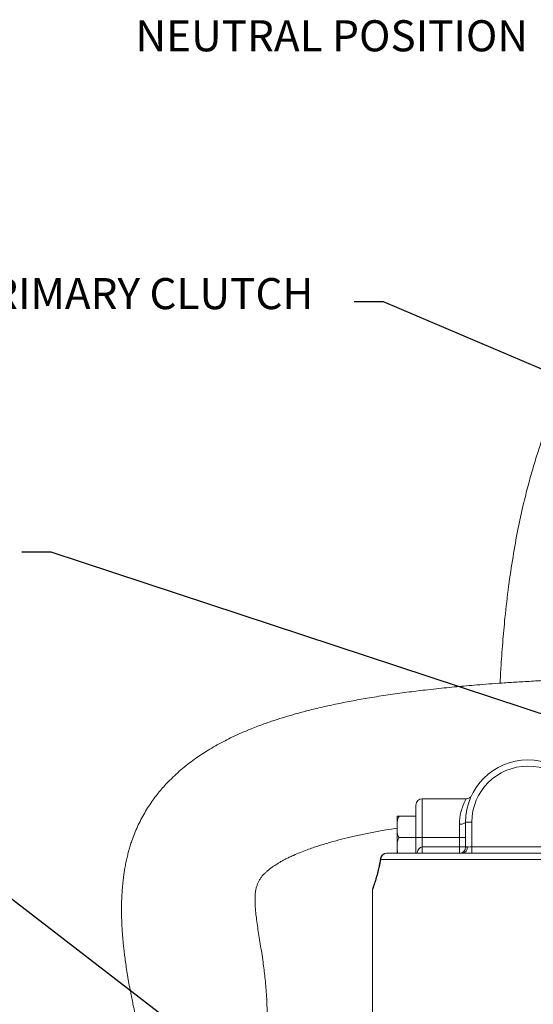
# Model space of a CAD drawing. Units: millimetres. Extents: x 11 to 1180, y 5 to 832.
# Drawn here: x 863 to 916, y 376 to 477 of the extents above; entities that cross this region are included whole.
import ezdxf

# ---------------------------------------------------------------- set-up
doc = ezdxf.new("R2010")
doc.units = ezdxf.units.MM
doc.layers.add('SLD-0', color=7, linetype='Continuous')
doc.styles.add('SLDTEXTSTYLE0', font='TXT', dxfattribs={"width": 0.605})
doc.styles.add('SLDTEXTSTYLE2', font='TXT', dxfattribs={"width": 0.7})
doc.dimstyles.new('SLDDIMSTYLE5', dxfattribs={"dimtxt": 0, "dimasz": 3, "dimexe": 0, "dimexo": 0.0625, "dimgap": 0, "dimtad": 0, "dimtih": 1, "dimtoh": 1, "dimdec": 0, "dimrnd": 1e-09, "dimzin": 0, "dimdsep": 46, "dimtxsty": 'Standard', "dimsah": 1, "dimcen": 0.09, "dimadec": 0, "dimazin": 0, "dimtfac": 3, "dimtdec": 0, "dimtofl": 0, "dimtmove": 0, "dimatfit": 3, "dimfxl": 0, "dimfrac": 2, "dimtolj": 1, "dimtzin": 0, "dimarcsym": 0})
doc.dimstyles.new('SLDDIMSTYLE6', dxfattribs={"dimtxt": 0, "dimasz": 0.923077, "dimexe": 0, "dimexo": 0.0625, "dimgap": 0, "dimtad": 0, "dimtih": 1, "dimtoh": 1, "dimdec": 0, "dimrnd": 1e-09, "dimzin": 0, "dimdsep": 46, "dimtxsty": 'Standard', "dimblk1": 'DOT', "dimblk2": 'DOT', "dimsah": 1, "dimcen": 0.09, "dimadec": 0, "dimazin": 0, "dimtfac": 0.923077, "dimtdec": 0, "dimtofl": 0, "dimtmove": 0, "dimatfit": 3, "dimldrblk": 'DOT', "dimfxl": 0, "dimfrac": 2, "dimtolj": 1, "dimtzin": 0, "dimarcsym": 0})

# ---------------------------------------------------------------- blocks, each defined once
blk = doc.blocks.new('_DOT')
at = {"color": 0, "linetype": 'ByBlock', "lineweight": -2}
blk.add_line((-0.5, 0), (-1, 0), dxfattribs=at)
at = {"color": 0, "linetype": 'ByBlock', "const_width": 0.5}
blk.add_lwpolyline([(-0.25, 0, 1), (0.25, 0, 1)], format="xyb", close=True, dxfattribs=at)

msp = doc.modelspace()

# ---------------------------------------------------------------- linework, layer by layer
at = {"color": 7, "linetype": 'Continuous', "lineweight": 15}
for p, q in [((908.960626, 397.386617), (904.473868, 397.386617)), ((903.83887, 393.417868), (903.83887, 396.751619)), ((901.92207, 394.509274), (901.92207, 395.600679)), ((903.83887, 395.600679), (902.11257, 395.600679)), ((901.92207, 392.326462), (901.92207, 394.509274)), ((908.283867, 393.417868), (908.283867, 394.786402)), ((908.918869, 395.005367), (909.553871, 395.005367)), ((908.918869, 392.465367), (908.918869, 395.005367)), ((909.553871, 395.005367), (909.553871, 392.465367)), ((903.83887, 393.417868), (902.11257, 393.417868)), ((903.83887, 393.417868), (904.473868, 393.417868)), ((903.83887, 391.830369), (903.83887, 393.417868)), ((904.473868, 393.417868), (904.473868, 392.465367)), ((908.283867, 393.417868), (904.473868, 393.417868)), ((908.283867, 392.465367), (908.283867, 393.417868)), ((908.918869, 393.417868), (908.283867, 393.417868)), ((904.473868, 391.830369), (904.473868, 392.465367)), ((904.473868, 392.465367), (908.283867, 392.465367)), ((908.283867, 391.830369), (908.283867, 392.465367)), ((908.918869, 392.465367), (908.283867, 392.465367)), ((908.918869, 392.465367), (909.081791, 392.465367)), ((909.553871, 392.465367), (909.556073, 392.465367)), ((909.556073, 392.465367), (920.981665, 392.465367)), ((909.556073, 392.465367), (909.556073, 391.830369)), ((900.839769, 391.830369), (908.609715, 391.830369)), ((901.92207, 392.326462), (901.940227, 391.830369)), ((901.92207, 391.830369), (901.92207, 392.326462)), ((909.556073, 391.830369), (909.554024, 391.830369)), ((909.556073, 391.830369), (920.981665, 391.830369)), ((926.419165, 391.195367), (900.238555, 391.195367)), ((899.393868, 388.045932), (899.393868, 375.193368))]:
    msp.add_line(p, q, dxfattribs=at)
at = {"color": 8, "linetype": 'Continuous', "lineweight": 15}
msp.add_line((904.473868, 397.386617), (904.473868, 393.417868), dxfattribs=at)
at = {"color": 7, "linetype": 'Continuous', "lineweight": 15, "flags": 128}
for points in [[(908.918869, 395.005367), (908.906669, 394.962649), (908.870533, 394.921574), (908.811853, 394.883717), (908.73288, 394.850536), (908.636656, 394.823304), (908.526872, 394.803072), (908.407752, 394.790611), (908.283867, 394.786402)], [(909.553871, 392.465367), (909.553901, 392.341535), (909.553927, 392.222452), (909.553957, 392.112701), (909.553979, 392.016492), (909.553998, 391.937519), (909.554013, 391.878816), (909.55402, 391.842636), (909.554024, 391.830369)]]:
    msp.add_lwpolyline(points, dxfattribs=at)
at = {"color": 8, "linetype": 'Continuous', "lineweight": 15, "flags": 128}
msp.add_lwpolyline([(900.238555, 391.195367), (900.212214, 391.258805), (900.212169, 391.292038)], dxfattribs=at)
at = {"color": 7, "linetype": 'Continuous', "lineweight": 15}
for centre, radius, start, end in [((915.268869, 395.005368), 6.35, 0, 180), ((915.268869, 395.005368), 5.715, 0, 180), ((904.473869, 396.751618), 0.635, 90, 180), ((908.283869, 392.465368), 0.635, 270, 0), ((908.514201, 392.394353), 0.572015, 279.61212167, 7.13148414), ((900.839767, 391.195368), 0.635, 90, 171.2436045), ((900.857138, 391.211812), 0.618801, 91.60844461, 181.52280605)]:
    msp.add_arc(centre, radius, start, end, dxfattribs=at)
at = {"color": 8, "linetype": 'Continuous', "lineweight": 15}
msp.add_ellipse((904.473869, 391.195368), major_axis=(0, 1.27), ratio=0.5, start_param=0, end_param=1.0471975512, dxfattribs=at)
at = {"color": 7, "linetype": 'Continuous', "lineweight": 15}
for points, knots in [([(1006.145928, 469.869166), (1005.206399, 469.867696), (1003.284058, 469.86469), (1000.450478, 469.840031), (997.7291, 469.803076), (995.584724, 469.763609), (993.934831, 469.727727), (992.638212, 469.696526), (991.215064, 469.658526), (989.63006, 469.611025), (987.890543, 469.551889), (986.195578, 469.485219), (984.679859, 469.417164), (983.48531, 469.357852), (982.558553, 469.308069), (981.859922, 469.268364), (981.223364, 469.230659), (980.481466, 469.184768), (979.520091, 469.121798), (977.981933, 469.013727), (976.020155, 468.85931), (973.767656, 468.655868), (971.921283, 468.468528), (970.402566, 468.301108), (969.151412, 468.154695), (967.868313, 467.995292), (966.515125, 467.816633), (965.07813, 467.614064), (963.63554, 467.396184), (962.278912, 467.177082), (960.990614, 466.9561), (959.751769, 466.73063), (958.519134, 466.492352), (957.32943, 466.248591), (956.130687, 465.988308), (954.953036, 465.717078), (953.755272, 465.425032), (952.527365, 465.108386), (951.229304, 464.752743), (949.906396, 464.366674), (948.627418, 463.9694), (947.534318, 463.608959), (946.650783, 463.303507), (945.90397, 463.036076), (945.108663, 462.740964), (944.205056, 462.391378), (943.251585, 462.004587), (942.008056, 461.475176), (940.488248, 460.783094), (938.713504, 459.897162), (936.910768, 458.910859), (935.479524, 458.050159), (934.411675, 457.360131), (933.720706, 456.896528), (933.01041, 456.401789), (932.279823, 455.870381), (931.60537, 455.358102), (930.997209, 454.879014), (930.259471, 454.277467), (929.364637, 453.509666), (928.340011, 452.570901), (927.270663, 451.524702), (926.122185, 450.314187), (924.953715, 448.971316), (923.88209, 447.628267), (922.924542, 446.327353), (922.087014, 445.09891), (921.361697, 443.956528), (920.717585, 442.875594), (920.090875, 441.757636), (919.444275, 440.523711), (918.782912, 439.163009), (918.160289, 437.774349), (917.612659, 436.451322), (917.154102, 435.260463), (916.719591, 434.056426), (916.269665, 432.717499), (915.782759, 431.137059), (915.285816, 429.355912), (914.763358, 427.258832), (914.236666, 424.825803), (913.732699, 422.050439), (913.288248, 419.036981), (912.94889, 416.103899), (912.695759, 413.300359), (912.531383, 411.073341), (912.463398, 409.699932), (912.438579, 409.198544)], [0, 0, 0, 0, 0.0205763382, 0.0421005958, 0.0624764702, 0.0810760332, 0.0901123185, 0.0995435448, 0.1102736029, 0.1222691119, 0.1354864185, 0.1498714237, 0.1609933541, 0.1702412028, 0.1773573831, 0.1823789609, 0.1863999282, 0.1920973908, 0.1995760778, 0.2087402176, 0.2279665468, 0.2455958965, 0.2620291574, 0.2720152851, 0.2820530831, 0.2922132861, 0.3031396823, 0.3149659458, 0.3273150675, 0.3385672639, 0.3485487039, 0.3594161974, 0.3696340625, 0.3796037387, 0.3895229391, 0.4000994004, 0.4096488555, 0.4202589489, 0.4318656741, 0.4435645455, 0.4550287367, 0.465648473, 0.4726307907, 0.4787632352, 0.4858553459, 0.4941501155, 0.5033295519, 0.511956639, 0.5285083123, 0.5459137101, 0.5621941011, 0.5806262775, 0.5880297104, 0.5941683632, 0.6014335651, 0.6097413087, 0.6168656032, 0.6226189, 0.6289891426, 0.6404364783, 0.6515601927, 0.6630154654, 0.6769654123, 0.6917200669, 0.7054075195, 0.717797575, 0.729523242, 0.739817744, 0.7488454424, 0.7582522924, 0.7689605341, 0.78030169, 0.7920084209, 0.8025455945, 0.8116735578, 0.8198246432, 0.8303839242, 0.8422228344, 0.8553801688, 0.869905076, 0.8881668744, 0.9080483956, 0.9293946811, 0.9523951528, 0.9705148761, 0.989235904, 1, 1, 1, 1]), ([(933.079915, 409.855626), (932.92856, 409.855407), (932.278463, 409.854468), (931.202706, 409.847861), (929.912254, 409.837146), (928.81166, 409.824514), (927.892435, 409.811702), (927.147085, 409.799685), (926.521023, 409.788488), (925.694114, 409.772415), (924.538407, 409.746888), (922.981958, 409.705911), (921.295657, 409.652802), (919.506784, 409.586108), (917.689917, 409.506733), (915.894053, 409.415482), (914.217241, 409.318001), (912.701872, 409.219087), (911.338236, 409.120608), (910.117448, 409.024331), (909.02229, 408.931029), (907.991048, 408.836966), (906.959742, 408.736538), (905.879263, 408.623885), (904.515301, 408.471219), (902.876563, 408.269477), (900.975807, 408.005671), (899.141582, 407.717825), (897.409828, 407.412358), (895.809014, 407.097744), (894.28138, 406.76399), (892.860887, 406.419887), (891.768373, 406.128014), (890.979966, 405.902484), (890.447314, 405.743729), (889.937711, 405.585754), (889.440392, 405.425513), (888.943632, 405.2591), (888.412265, 405.073924), (887.808204, 404.853724), (886.989295, 404.53855), (886.067621, 404.154799), (885.136237, 403.729763), (884.306522, 403.319899), (883.53194, 402.906898), (882.799449, 402.484019), (882.124708, 402.063875), (881.481924, 401.634057), (880.82633, 401.161743), (880.153446, 400.63526), (879.47758, 400.056488), (878.850792, 399.46675), (878.303786, 398.90283), (877.662021, 398.184069), (876.908419, 397.229601), (876.075192, 395.953153), (875.346616, 394.551042), (874.893545, 393.40933), (874.629905, 392.599504), (874.489933, 392.121394), (874.362091, 391.634741), (874.241331, 391.117552), (874.132748, 390.581912), (874.040474, 390.050631), (873.969419, 389.573047), (873.915571, 389.15086), (873.8765, 388.79729), (873.840866, 388.430025), (873.805465, 387.997431), (873.770948, 387.436934), (873.746814, 386.800567), (873.737741, 386.130983), (873.743495, 385.491112), (873.760719, 384.896061), (873.78644, 384.336166), (873.820315, 383.785062), (873.862385, 383.234628), (873.911071, 382.69494), (873.96761, 382.145913), (874.036674, 381.548423), (874.123129, 380.879357), (874.229614, 380.137694), (874.356724, 379.335304), (874.497801, 378.521006), (874.643166, 377.742782), (874.781259, 377.045409), (874.907424, 376.434956), (875.039829, 375.812684), (875.186005, 375.141964), (875.335255, 374.455985), (875.470636, 373.78574), (875.576089, 373.157506), (875.642309, 372.56096), (875.659183, 371.983499), (875.616916, 371.396257), (875.526107, 370.88301), (875.411861, 370.429388), (875.293452, 370.035933), (875.132171, 369.573558), (874.912228, 369.019883), (874.622103, 368.358414), (874.361129, 367.830282), (874.225066, 367.554932)], [0, 0, 0, 0, 0.0030718307, 0.0131941467, 0.0220175883, 0.029584696, 0.0359311614, 0.0410863093, 0.0451008087, 0.0489925718, 0.0583742182, 0.0693670696, 0.081903349, 0.0943408599, 0.1078949473, 0.1214533295, 0.1339011059, 0.145285391, 0.1556486788, 0.1650287429, 0.1734589519, 0.1811834102, 0.1893020502, 0.1979514985, 0.2071143204, 0.2224284323, 0.2384612952, 0.2551303376, 0.2699764116, 0.2846156953, 0.2989912392, 0.3130726957, 0.3259641833, 0.3317467748, 0.3371770704, 0.3424308375, 0.3476724671, 0.3529027286, 0.3583289587, 0.364885324, 0.3726708774, 0.3856429398, 0.3966555657, 0.4058923564, 0.4157654516, 0.4255870651, 0.4341598973, 0.4424554145, 0.451503594, 0.4616966517, 0.4720752851, 0.4824345798, 0.4917387791, 0.4997934406, 0.5164723179, 0.534712662, 0.5537057843, 0.5727042524, 0.5792982125, 0.5855941655, 0.5915983803, 0.5984175179, 0.6065574191, 0.6138304053, 0.6206838781, 0.62658646, 0.6315457067, 0.63556781, 0.6421780192, 0.6505569278, 0.6604938396, 0.6701198184, 0.6793855152, 0.6878176161, 0.695561029, 0.7036526129, 0.7115805583, 0.7193440171, 0.7270630113, 0.7356408976, 0.7453716584, 0.7561294576, 0.7678813621, 0.7804383684, 0.792206923, 0.8027853862, 0.8122005042, 0.8204799809, 0.8320356875, 0.8442377506, 0.8573504098, 0.8717336585, 0.8874495841, 0.9038589125, 0.9200292058, 0.9360045378, 0.9443969523, 0.9535579159, 0.963664173, 0.974741185, 0.9868309308, 1, 1, 1, 1]), ([(909.488555, 397.657896), (909.475482, 397.64012), (909.439169, 397.590744), (909.356861, 397.512967), (909.217175, 397.429046), (909.074715, 397.380745), (908.981779, 397.390787), (908.962205, 397.392902)], [0, 0, 0, 0, 0.1081951269, 0.3005217045, 0.5456560589, 0.9043083799, 1, 1, 1, 1]), ([(901.92207, 395.600679), (901.921923, 395.600679), (901.921519, 395.600679), (901.93046, 395.600679), (901.989644, 395.600679), (902.077898, 395.600679), (902.11257, 395.600679)], [0, 0, 0, 0, 0.2259869466, 0.6183265472, 0.850056552, 1, 1, 1, 1]), ([(902.11257, 395.600679), (902.077215, 395.551014), (901.956974, 395.382103), (901.921713, 394.997289), (901.921942, 394.68426), (901.92207, 394.509274)], [0, 0, 0, 0, 0.1551721663, 0.5277344313, 1, 1, 1, 1]), ([(886.344113, 361.407612), (886.491317, 361.71041), (886.762063, 362.267334), (887.079669, 363.051574), (887.31299, 363.698299), (887.491974, 364.251946), (887.652446, 364.801891), (887.817252, 365.437735), (887.98108, 366.17032), (888.135512, 366.999008), (888.262256, 367.835057), (888.355379, 368.595113), (888.41903, 369.223293), (888.461806, 369.718325), (888.492333, 370.12214), (888.516316, 370.475449), (888.538692, 370.841877), (888.560592, 371.247993), (888.580992, 371.684397), (888.614324, 372.528499), (888.645634, 373.781108), (888.642757, 375.595794), (888.567211, 377.428374), (888.416469, 379.136171), (888.239027, 380.526481), (888.071734, 381.651131), (887.924404, 382.580022), (887.784998, 383.444043), (887.656468, 384.267975), (887.546307, 385.048545), (887.456611, 385.817307), (887.40212, 386.50373), (887.385941, 387.113291), (887.401761, 387.61224), (887.459772, 388.06334), (887.536084, 388.380069), (887.644171, 388.694726), (887.779127, 388.986004), (887.910177, 389.205752), (888.032781, 389.378345), (888.132255, 389.504614), (888.25283, 389.643179), (888.413397, 389.809009), (888.618138, 389.997971), (888.877005, 390.211398), (889.144452, 390.408998), (889.387347, 390.574282), (889.61574, 390.720859), (889.881124, 390.88132), (890.190274, 391.056224), (890.526841, 391.23415), (890.894199, 391.416395), (891.384126, 391.644115), (891.998713, 391.905577), (892.667315, 392.163207), (893.269348, 392.37754), (893.819335, 392.561197), (894.379652, 392.737434), (894.996309, 392.919875), (895.792892, 393.140594), (896.799709, 393.396398), (898.023667, 393.676529), (899.352832, 393.94773), (900.645363, 394.189348), (901.534691, 394.328621), (901.92207, 394.389286)], [0, 0, 0, 0, 0.0129309159, 0.0237834056, 0.0325441954, 0.0399803343, 0.0481361949, 0.0571326074, 0.0688315386, 0.0817339646, 0.0954536938, 0.1077346226, 0.1171663984, 0.1251363964, 0.1316356908, 0.1373918556, 0.1439413186, 0.1513324639, 0.1595556885, 0.1681289108, 0.1979892029, 0.2297890142, 0.2625367575, 0.2950134289, 0.3268981104, 0.347347003, 0.3675924411, 0.3884464495, 0.4100447055, 0.4323126893, 0.4537337281, 0.4801386048, 0.5023223849, 0.5254695743, 0.5551229484, 0.5819737794, 0.6079678723, 0.6347431854, 0.6611044264, 0.6728642143, 0.6844185207, 0.6962373731, 0.7097172136, 0.7246413681, 0.7396834819, 0.7538213084, 0.7631734686, 0.7716533118, 0.7811429745, 0.7916782724, 0.8020069994, 0.8117334778, 0.822760781, 0.8399797248, 0.8552239268, 0.8667060478, 0.8768630289, 0.8870773039, 0.8977859353, 0.9095446585, 0.9274467049, 0.9462037839, 0.9653491916, 0.9849066028, 1, 1, 1, 1]), ([(901.92207, 394.509274), (901.921923, 394.424823), (901.92152, 394.193752), (901.930456, 393.877626), (901.989639, 393.587078), (902.077897, 393.465594), (902.11257, 393.417868)], [0, 0, 0, 0, 0.2259802505, 0.6183228687, 0.8500536806, 1, 1, 1, 1]), ([(902.11257, 393.417868), (902.107828, 393.412727), (902.062315, 393.363387), (901.9563, 393.165224), (901.91944, 392.794529), (901.921178, 392.485113), (901.92207, 392.326462)], [0, 0, 0, 0, 0.0176194642, 0.1691188649, 0.573970642, 1, 1, 1, 1]), ([(909.081791, 392.465367), (909.134689, 392.463616), (909.240482, 392.460115), (909.413748, 392.463225), (909.519273, 392.464838), (909.553871, 392.465367)], [0, 0, 0, 0, 0.4019703758, 0.8039261959, 1, 1, 1, 1]), ([(909.554024, 391.830369), (909.488803, 391.830102), (909.285518, 391.829272), (908.958201, 391.827741), (908.725228, 391.829498), (908.609715, 391.830369)], [0, 0, 0, 0, 0.192355141, 0.5995490875, 1, 1, 1, 1]), ([(900.210008, 391.296196), (900.195326, 391.197761), (900.152341, 390.909591), (900.063393, 390.46731), (899.951707, 389.974217), (899.835489, 389.529231), (899.723376, 389.138842), (899.621549, 388.8111), (899.537878, 388.555605), (899.475702, 388.373692), (899.443587, 388.282708), (899.432161, 388.249956), (899.42966, 388.242798), (899.427831, 388.237423), (899.426157, 388.232437), (899.423978, 388.225724), (899.420034, 388.213078), (899.412326, 388.185536), (899.399434, 388.129361), (899.397625, 388.080146), (899.396383, 388.046353)], [0, 0, 0, 0, 0.05188823871, 0.15190482688, 0.25460630354, 0.35808010568, 0.46304704024, 0.56838156898, 0.67310883737, 0.77616062437, 0.87952433063, 0.93209070685, 0.95775789274, 0.96501012751, 0.96856700263, 0.97049731008, 0.97240423865, 0.97669753562, 0.98400000514, 1, 1, 1, 1])]:
    msp.add_open_spline(points, degree=3, knots=knots, dxfattribs=at)
at = {"color": 8, "linetype": 'Continuous', "lineweight": 15}
for points, knots in [([(908.283867, 394.786402), (908.290387, 394.979716), (908.303648, 395.372945), (908.396113, 395.895958), (908.519567, 396.358748), (908.661044, 396.75035), (908.801953, 397.06839), (908.910236, 397.280823), (908.968129, 397.385671), (908.962443, 397.375367), (908.960604, 397.372033)], [0, 0, 0, 0, 0.1282330996, 0.2608448317, 0.3895917403, 0.5215836343, 0.6594333674, 0.8013989238, 0.9357377786, 1, 1, 1, 1]), ([(900.238555, 391.195367), (900.193896, 390.942681), (900.103394, 390.430615), (899.937706, 389.747534), (899.767295, 389.139894), (899.604759, 388.629807), (899.475068, 388.254946), (899.401559, 388.053733), (899.399465, 388.048093), (899.398663, 388.045932)], [0, 0, 0, 0, 0.13552012974, 0.27463003085, 0.42075134979, 0.57096807538, 0.73113081756, 0.89698484372, 1, 1, 1, 1])]:
    msp.add_open_spline(points, degree=3, knots=knots, dxfattribs=at)

# ---------------------------------------------------------------- texts
at = {"layer": 'SLD-0', "char_height": 3.175, "attachment_point": 1}
for s, insert, style in [('NEUTRAL POSITION', (875.170056, 476.933333), 'SLDTEXTSTYLE2'), ('ENGAGES PRIMARY CLUTCH', (837.279356, 450.590382), 'SLDTEXTSTYLE0')]:
    msp.add_mtext(s, dxfattribs=dict(at, insert=insert, style=style))

# ---------------------------------------------------------------- leaders
at = {"layer": 'SLD-0'}
for points, dimstyle in [([(955.667103, 424.698832), (900.515601, 448.165123), (897.515601, 448.165123)], 'SLDDIMSTYLE5'), ([(975.216619, 386.757043), (866.56095, 422.597135), (863.56095, 422.597135)], 'SLDDIMSTYLE5'), ([(913.589605, 347.835029), (849.007891, 397.500614), (846.007891, 397.500614)], 'SLDDIMSTYLE6')]:
    msp.add_leader(points, dimstyle=dimstyle, dxfattribs=at)

doc.saveas('drawing.dxf')
